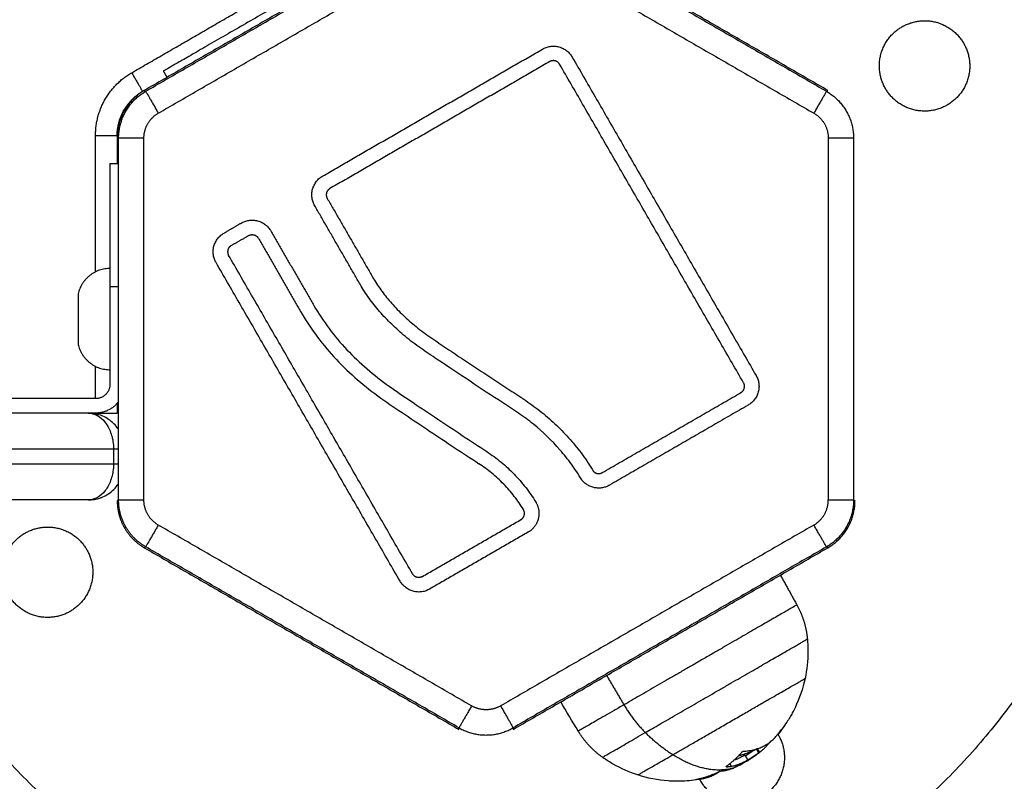
# Model space of a CAD drawing. Units: millimetres. Extents: x -2 to 245, y -2 to 2974.
# Drawn here: x 6 to 7, y 1 to 1 of the extents above; entities that cross this region are included whole.
import ezdxf

# ---------------------------------------------------------------- set-up
doc = ezdxf.new("R2010")
doc.units = ezdxf.units.MM
doc.header["$PDSIZE"] = -1
doc.layers.add('DIASTASEIS', color=253, linetype='Continuous', lineweight=5)
doc.layers.add('Make2D$Visible$Curves', color=7, linetype='Continuous')
doc.layers.add('Make2D$Visible$Tangents', color=8, linetype='Continuous')
doc.styles.get("Standard").update_dxf_attribs({"font": 'ARIALN.TTF'})
doc.dimstyles.get("Standard").update_dxf_attribs({"dimtxt": 0.18, "dimasz": 0.15, "dimexe": 0.1, "dimexo": 0, "dimgap": 0.09, "dimtad": 0, "dimzin": 0, "dimdsep": 46, "dimtxsty": 'Standard', "dimblk": 'OBLIQUE', "dimcen": 0.09, "dimadec": 0, "dimazin": 0, "dimtfac": 1, "dimtofl": 0, "dimtmove": 0, "dimatfit": 3, "dimldrblk": 'OBLIQUE', "dimfxl": 1, "dimtolj": 1, "dimtzin": 0, "dimarcsym": 0})

# ---------------------------------------------------------------- blocks, each defined once
blk = doc.blocks.new('_Oblique')
at = {"color": 0, "linetype": 'ByBlock', "lineweight": -2}
blk.add_line((-0.5, -0.5), (0.5, 0.5), dxfattribs=at)
blk = doc.blocks.new('*D96')
at = {"layer": 'Defpoints', "color": 0}
for p in [(3.17228, 2.92541), (9.32299, 1.80063), (3.17228, -0.41759)]:
    blk.add_point(p, dxfattribs=at)
at = {"layer": 'DIASTASEIS', "color": 0, "lineweight": -2}
for p, q in [((3.17228, 2.92541), (3.17228, -0.51759)), ((9.32299, 1.80063), (9.32299, -0.51759)), ((3.17228, -0.41759), (5.96492, -0.41759)), ((9.32299, -0.41759), (6.53034, -0.41759))]:
    blk.add_line(p, q, dxfattribs=at)
at = {"layer": 'DIASTASEIS', "color": 0, "linetype": 'ByBlock', "lineweight": -2, "xscale": 0.15, "yscale": 0.15, "zscale": 0.15, "rotation": 180}
blk.add_blockref('_Oblique', (3.17228, -0.41759), dxfattribs=at)
at = {"layer": 'DIASTASEIS', "color": 0, "linetype": 'ByBlock', "lineweight": -2, "xscale": 0.15, "yscale": 0.15, "zscale": 0.15}
blk.add_blockref('_Oblique', (9.32299, -0.41759), dxfattribs=at)
at = {"layer": 'DIASTASEIS', "color": 0, "insert": (6.24763, -0.41759), "char_height": 0.18, "attachment_point": 5}
blk.add_mtext('\\A1;6.15', dxfattribs=at)
blk = doc.blocks.new('S299_INF')
at = {"layer": 'Make2D$Visible$Curves'}
for points, weights, knots in [([(6.42519, 0.84713), (6.49088, 0.86335), (6.52471, 0.80475), (6.56971, 0.72681), (6.49177, 0.68181)], [0.910118430012, 0.762538236724, 1, 0.707106781187, 1], [26.755271, 26.755271, 26.755271, 141.371669, 141.371669, 282.743339, 282.743339, 282.743339]), ([(6.50427, 0.80016), (6.50968, 0.80329), (6.5128, 0.79788), (6.51593, 0.79246), (6.51052, 0.78934)], [1, 0.707106781187, 1, 0.707106781187, 1], [-19.634954, -19.634954, -19.634954, -9.817477, -9.817477, 0, 0, 0]), ([(6.51052, 0.78934), (6.5051, 0.78621), (6.50198, 0.79163), (6.49885, 0.79704), (6.50427, 0.80016)], [1, 0.707106781187, 1, 0.707106781187, 1], [-19.634954, -19.634954, -19.634954, -9.817477, -9.817477, 0, 0, 0]), ([(6.39037, 0.76325), (6.39037, 0.76325), (6.39037, 0.75975), (6.39037, 0.75625), (6.39037, 0.75625)], [1, 0.707106781187, 1, 0.707106781187, 1], [0, 0, 0, 5.497787, 5.497787, 10.995574, 10.995574, 10.995574]), ([(6.36031, 0.73475), (6.36335, 0.72423), (6.36883, 0.71475), (6.41383, 0.63681), (6.49177, 0.68181)], [0.919768448725, 0.952026588749, 1, 0.707106781187, 1], [-164.527143, -164.527143, -164.527143, -141.371669, -141.371669, 0, 0, 0]), ([(6.45364, 0.73446), (6.4543, 0.73338), (6.45399, 0.73215), (6.45368, 0.73092), (6.45258, 0.73029)], [1, 0.921186244217, 1, 0.921186244217, 1], [-4.796139, -4.796139, -4.796139, -2.398069, -2.398069, 0, 0, 0]), ([(6.45158, 0.73202), (6.45195, 0.73223), (6.45205, 0.73264), (6.45215, 0.73305), (6.45193, 0.73341)], [1, 0.921186246722, 1, 0.921186246722, 1], [-1.598713, -1.598713, -1.598713, -0.799356, -0.799356, 0, 0, 0]), ([(6.38927, 0.71934), (6.38386, 0.71621), (6.38073, 0.72163), (6.37761, 0.72704), (6.38302, 0.73016)], [1, 0.707106781187, 1, 0.707106781187, 1], [-19.634954, -19.634954, -19.634954, -9.817477, -9.817477, 0, 0, 0]), ([(6.38302, 0.73016), (6.38843, 0.73329), (6.39156, 0.72788), (6.39468, 0.72246), (6.38927, 0.71934)], [1, 0.707106781187, 1, 0.707106781187, 1], [-19.634954, -19.634954, -19.634954, -9.817477, -9.817477, 0, 0, 0]), ([(6.47258, 0.69951), (6.47831, 0.70282), (6.48459, 0.70645), (6.48535, 0.70688), (6.48604, 0.70728)], [1, 0.853550560193, 1, 0.979775314798, 0.9651366925], [0, 0, 0, 14.632504, 14.632504, 16.653254, 16.653254, 16.653254]), ([(6.48712, 0.70236), (6.48715, 0.70231), (6.48718, 0.70225), (6.49031, 0.69684), (6.48489, 0.69372)], [0.992217948226, 0.996055861836, 1, 0.707106781187, 1], [-9.94968, -9.94968, -9.94968, -9.817477, -9.817477, 0, 0, 0]), ([(6.48489, 0.69372), (6.47948, 0.69059), (6.47636, 0.696), (6.4763, 0.6961), (6.47625, 0.6962)], [1, 0.707106781187, 1, 0.992748378954, 0.985855837629], [-19.634954, -19.634954, -19.634954, -9.817477, -9.817477, -9.57441, -9.57441, -9.57441])]:
    blk.add_rational_spline(points, weights, degree=2, knots=knots, dxfattribs=at)
for points, degree in [([(6.44302, 0.81648), (6.42127, 0.80392), (6.39951, 0.79136)], 2), ([(6.49402, 0.79136), (6.47227, 0.80392), (6.45051, 0.81648)], 2), ([(6.39777, 0.79381), (6.40594, 0.79853), (6.41411, 0.80325)], 2), ([(6.42417, 0.77953), (6.43937, 0.7883), (6.45457, 0.79708)], 2), ([(6.45557, 0.79535), (6.44037, 0.78657), (6.42517, 0.77779)], 2), ([(6.45867, 0.79598), (6.47138, 0.77396), (6.4841, 0.75195)], 2), ([(6.40215, 0.79403), (6.4024, 0.7936), (6.40265, 0.79317)], 2), ([(6.48236, 0.75095), (6.46965, 0.77296), (6.45694, 0.79498)], 2), ([(6.39951, 0.79136), (6.39939, 0.79129), (6.39927, 0.79122)], 2), ([(6.49383, 0.79125), (6.49393, 0.7913), (6.49402, 0.79136)], 2), ([(6.39277, 0.76628), (6.39277, 0.77572), (6.39277, 0.78515)], 2), ([(6.39577, 0.78515), (6.39577, 0.78501), (6.39577, 0.78487)], 2), ([(6.39577, 0.78487), (6.39577, 0.78306), (6.39577, 0.78125)], 2), ([(6.39596, 0.78476), (6.39587, 0.78482), (6.39577, 0.78487)], 2), ([(6.39596, 0.73474), (6.39596, 0.75975), (6.39596, 0.78476)], 2), ([(6.49758, 0.78476), (6.49758, 0.75975), (6.49758, 0.73474)], 2), ([(6.39477, 0.78125), (6.39537, 0.78125), (6.39596, 0.78125)], 2), ([(6.42481, 0.77643), (6.42795, 0.77099), (6.43108, 0.76556)], 2), ([(6.42935, 0.76456), (6.42621, 0.76999), (6.42308, 0.77543)], 2), ([(6.41054, 0.77165), (6.41173, 0.77234), (6.41292, 0.77303)], 2), ([(6.41701, 0.77193), (6.41998, 0.76678), (6.42295, 0.76164)], 2), ([(6.41154, 0.76992), (6.41273, 0.77061), (6.41392, 0.77129)], 2), ([(6.41528, 0.77093), (6.41825, 0.76579), (6.42122, 0.76064)], 2), ([(6.4366, 0.72452), (6.42389, 0.74654), (6.41117, 0.76856)], 2), ([(6.43487, 0.72352), (6.42215, 0.74554), (6.40944, 0.76756)], 2), ([(6.43108, 0.76556), (6.43143, 0.76496), (6.43217, 0.7638), (6.43351, 0.76211), (6.43506, 0.76047), (6.43683, 0.75889), (6.4388, 0.75738), (6.44106, 0.75588), (6.44336, 0.75435), (6.4456, 0.75286), (6.44783, 0.75137), (6.45002, 0.74994), (6.45227, 0.74851), (6.4545, 0.74688), (6.45656, 0.74508), (6.45843, 0.74312), (6.46013, 0.741), (6.46115, 0.73948), (6.46162, 0.73869)], 3), ([(6.39477, 0.76425), (6.39537, 0.76425), (6.39596, 0.76425)], 2), ([(6.39477, 0.76425), (6.39477, 0.7575), (6.39477, 0.75075)], 2), ([(6.39277, 0.74875), (6.39277, 0.75098), (6.39277, 0.75322)], 2), ([(6.39277, 0.74875), (6.38145, 0.74875), (6.37013, 0.74875)], 2), ([(6.46284, 0.73852), (6.47242, 0.74405), (6.482, 0.74958)], 2), ([(6.39577, 0.74811), (6.39577, 0.74743), (6.39577, 0.74675)], 2), ([(6.483, 0.74785), (6.47342, 0.74232), (6.46384, 0.73679)], 2), ([(6.39277, 0.74675), (6.39227, 0.74675), (6.39177, 0.74675)], 2), ([(6.3946, 0.74467), (6.39473, 0.74442), (6.39484, 0.74415), (6.39494, 0.74386)], 3), ([(6.39596, 0.74447), (6.39592, 0.74454), (6.39587, 0.74461), (6.39583, 0.74467)], 3), ([(6.39526, 0.74175), (6.39526, 0.74075), (6.39526, 0.73975)], 2), ([(6.44687, 0.74143), (6.44755, 0.74098), (6.44886, 0.74002), (6.45067, 0.73835), (6.45228, 0.73649), (6.45321, 0.73515), (6.45364, 0.73446)], 3), ([(6.45193, 0.73341), (6.45154, 0.73404), (6.4507, 0.73527), (6.44923, 0.73696), (6.44759, 0.73847), (6.44639, 0.73935), (6.44577, 0.73976)], 3), ([(6.39494, 0.73765), (6.39484, 0.73735), (6.39473, 0.73708), (6.3946, 0.73683)], 3), ([(6.39583, 0.73683), (6.39587, 0.7369), (6.39592, 0.73696), (6.39596, 0.73703)], 3), ([(6.39177, 0.73475), (6.39233, 0.73475), (6.39289, 0.73485), (6.39344, 0.73504)], 3), ([(6.39287, 0.73501), (6.39251, 0.73484), (6.39214, 0.73475), (6.39177, 0.73475)], 3), ([(6.39596, 0.73474), (6.39587, 0.73469), (6.39577, 0.73463)], 2), ([(6.49758, 0.73474), (6.49767, 0.73469), (6.49777, 0.73463)], 2), ([(6.43796, 0.72416), (6.44477, 0.72809), (6.45158, 0.73202)], 2), ([(6.45258, 0.73029), (6.44577, 0.72636), (6.43896, 0.72242)], 2), ([(6.39951, 0.72814), (6.42127, 0.71558), (6.44302, 0.70302)], 2), ([(6.45051, 0.70302), (6.47227, 0.71558), (6.49402, 0.72814)], 2), ([(6.48745, 0.72435), (6.4886, 0.72229), (6.48974, 0.72023)], 2), ([(6.45951, 0.70278), (6.4587, 0.70412), (6.45789, 0.70547), (6.45709, 0.70682)], 3), ([(6.44302, 0.70302), (6.44302, 0.70313), (6.44302, 0.70325)], 2), ([(6.45051, 0.70325), (6.45051, 0.70313), (6.45051, 0.70302)], 2), ([(6.48215, 0.6999), (6.48215, 0.6999), (6.48215, 0.6999), (6.48215, 0.6999)], 3), ([(6.48495, 0.70016), (6.48467, 0.69992), (6.48438, 0.69968), (6.48408, 0.69946)], 3), ([(6.48445, 0.69975), (6.48433, 0.69965), (6.48421, 0.69955), (6.48409, 0.69947)], 3), ([(6.48414, 0.7003), (6.48429, 0.70003), (6.48445, 0.69975)], 2), ([(6.48428, 0.70034), (6.48442, 0.7001), (6.48457, 0.69985)], 2), ([(6.48255, 0.69946), (6.48274, 0.69914), (6.48293, 0.69881)], 2), ([(6.48046, 0.69827), (6.48056, 0.6981), (6.48066, 0.69792)], 2), ([(6.47578, 0.69609), (6.47578, 0.6961), (6.47578, 0.6961), (6.47578, 0.6961)], 3)]:
    blk.add_open_spline(points, degree=degree, dxfattribs=at)
for points, weights, degree in [([(6.41687, 0.80253), (6.40215, 0.79403), (6.40215, 0.79403)], [1, 0.707106781187, 1], 2), ([(6.45457, 0.79708), (6.45717, 0.79858), (6.45867, 0.79598)], [1, 0.707106781187, 1], 2), ([(6.45694, 0.79498), (6.45644, 0.79585), (6.45557, 0.79535)], [1, 0.707106781187, 1], 2), ([(6.39277, 0.78515), (6.39277, 0.79093), (6.39777, 0.79381)], [1, 0.866025403784, 1], 2), ([(6.39777, 0.79381), (6.39927, 0.79122), (6.39927, 0.79122)], [1, 0.707106781187, 1], 2), ([(6.39951, 0.79136), (6.39714, 0.78999), (6.39577, 0.78761), (6.39577, 0.78487)], [1, 0.910947107822, 0.910947107822, 1], 3), ([(6.39577, 0.78515), (6.39577, 0.7892), (6.39927, 0.79122)], [1, 0.866025403784, 1], 2), ([(6.49383, 0.79125), (6.4962, 0.78987), (6.49757, 0.7875), (6.49758, 0.78476)], [1, 0.910947107822, 0.910947107822, 1], 3), ([(6.39277, 0.78515), (6.39577, 0.78515), (6.39577, 0.78515)], [1, 0.707106781187, 1], 2), ([(6.39477, 0.78125), (6.39477, 0.78125), (6.39477, 0.76425)], [1, 0.707106781187, 1], 2), ([(6.42308, 0.77543), (6.42158, 0.77803), (6.42417, 0.77953)], [1, 0.707106781187, 1], 2), ([(6.42517, 0.77779), (6.42431, 0.77729), (6.42481, 0.77643)], [1, 0.707106781187, 1], 2), ([(6.41292, 0.77303), (6.41551, 0.77453), (6.41701, 0.77193)], [1, 0.707106781186, 1], 2), ([(6.40944, 0.76756), (6.40794, 0.77015), (6.41054, 0.77165)], [1, 0.707106781187, 1], 2), ([(6.41392, 0.77129), (6.41478, 0.77179), (6.41528, 0.77093)], [1, 0.707106781186, 1], 2), ([(6.41154, 0.76992), (6.41067, 0.76942), (6.41117, 0.76856)], [1, 0.707106781187, 1], 2), ([(6.39477, 0.76675), (6.39118, 0.76675), (6.39037, 0.76325)], [1, 0.782601054176, 1], 2), ([(6.39037, 0.75625), (6.39118, 0.75275), (6.39477, 0.75275)], [1, 0.782601054176, 1], 2), ([(6.4841, 0.75195), (6.4856, 0.74935), (6.483, 0.74785)], [1, 0.707106781187, 1], 2), ([(6.39477, 0.75075), (6.39477, 0.74875), (6.39277, 0.74875)], [1, 0.707106781187, 1], 2), ([(6.482, 0.74958), (6.48286, 0.75008), (6.48236, 0.75095)], [1, 0.707106781187, 1], 2), ([(6.39596, 0.74834), (6.39476, 0.74675), (6.39277, 0.74675)], [0.857689444893, 0.828942191344, 1], 2), ([(6.39177, 0.74675), (6.34415, 0.74675), (6.298, 0.74675)], [1, 0.993031433, 1], 2), ([(6.39277, 0.74675), (6.39577, 0.74675), (6.39577, 0.74675)], [1, 0.707106781187, 1], 2), ([(6.39277, 0.74665), (6.39277, 0.7467), (6.39277, 0.74675)], [0.989802447343, 0.994809230812, 1], 2), ([(6.39526, 0.74175), (6.34525, 0.74175), (6.29677, 0.74175)], [1, 0.992506009389, 1], 2), ([(6.39596, 0.74175), (6.39563, 0.74175), (6.39526, 0.74175)], [0.963727745303, 0.953093119665, 1], 2), ([(6.29677, 0.73975), (6.34525, 0.73975), (6.39526, 0.73975)], [1, 0.992506009389, 1], 2), ([(6.39526, 0.73975), (6.39563, 0.73975), (6.39596, 0.73975)], [1, 0.953093224371, 0.963727697826], 2), ([(6.46162, 0.73869), (6.46216, 0.73813), (6.46284, 0.73852)], [1, 0.786957073345, 1], 2), ([(6.46384, 0.73679), (6.4616, 0.73549), (6.45999, 0.73752)], [1, 0.757245362025, 1], 2), ([(6.39177, 0.73475), (6.34415, 0.73475), (6.298, 0.73475)], [1, 0.993031433, 1], 2), ([(6.39577, 0.73463), (6.39577, 0.73331), (6.39611, 0.73203), (6.39677, 0.73089)], [1, 0.977352080772, 0.977352080772, 1], 3), ([(6.49402, 0.72814), (6.4964, 0.72952), (6.49777, 0.73189), (6.49777, 0.73463)], [1, 0.910947107822, 0.910947107822, 1], 3), ([(6.39677, 0.73089), (6.39743, 0.72974), (6.39837, 0.72881), (6.39951, 0.72814)], [1, 0.977352080772, 0.977352080772, 1], 3), ([(6.43796, 0.72416), (6.4371, 0.72366), (6.4366, 0.72452)], [1, 0.707106781187, 1], 2), ([(6.43896, 0.72242), (6.43637, 0.72092), (6.43487, 0.72352)], [1, 0.707106781187, 1], 2), ([(6.48974, 0.72023), (6.49055, 0.71877), (6.49104, 0.71718), (6.49119, 0.71552)], [0.551541649465, 0.543721115658, 0.543721115658, 0.551541649465], 3), ([(6.48604, 0.70728), (6.49087, 0.71007), (6.49087, 0.71007)], [0.9651366925, 0.873775245396, 1], 2), ([(6.44302, 0.70325), (6.4454, 0.70188), (6.44814, 0.70188), (6.45051, 0.70325)], [1, 0.910947107822, 0.910947107822, 1], 3), ([(6.46286, 0.69917), (6.4615, 0.70013), (6.46037, 0.70135), (6.45951, 0.70278)], [0.551541649465, 0.543721115657, 0.543721115657, 0.551541649465], 3), ([(6.48695, 0.70216), (6.48729, 0.70255), (6.48757, 0.70301)], [1, 0.998784553099, 1], 2), ([(6.48235, 0.70001), (6.48518, 0.70009), (6.48695, 0.70216)], [1, 0.967931644824, 1], 2), ([(6.48495, 0.70016), (6.48549, 0.70061), (6.48593, 0.7012)], [1, 0.996872877134, 0.998215574677], 2), ([(6.48215, 0.6999), (6.48119, 0.69877), (6.48, 0.69793)], [1, 0.994530646669, 1], 2), ([(6.4836, 0.70003), (6.48266, 0.6996), (6.48165, 0.69935)], [0.996121356447, 0.993855565077, 0.996994259698], 2), ([(6.48427, 0.70036), (6.48394, 0.70019), (6.4836, 0.70003)], [0.99849171517, 0.996947389798, 0.996121360555], 2), ([(6.48445, 0.69975), (6.48451, 0.69981), (6.48457, 0.69986)], [1, 0.999644782717, 0.999347064261], 2), ([(6.48457, 0.69985), (6.48477, 0.7), (6.48495, 0.70016)], [1, 0.999718535579, 1], 2), ([(6.46774, 0.69672), (6.46774, 0.69672), (6.47258, 0.69951)], [1, 0.88941678929, 1], 2), ([(6.47578, 0.6961), (6.47748, 0.69643), (6.47899, 0.69721)], [1, 0.993116532197, 1], 2), ([(6.47914, 0.69726), (6.47808, 0.69645), (6.47674, 0.69619)], [0.98443919271, 0.983426212698, 1], 2), ([(6.47999, 0.69786), (6.48033, 0.69787), (6.48066, 0.69792)], [1, 0.999543502273, 1], 2), ([(6.47674, 0.69619), (6.47626, 0.69609), (6.47575, 0.69607)], [1, 0.998856255873, 1], 2)]:
    blk.add_rational_spline(points, weights, degree=degree, dxfattribs=at)
for points, knots in [([(6.45999, 0.73752), (6.45955, 0.73826), (6.4586, 0.7397), (6.45648, 0.74237), (6.45404, 0.74473), (6.45125, 0.74678), (6.44829, 0.74867), (6.44457, 0.75114), (6.4408, 0.75366), (6.43769, 0.75571), (6.43558, 0.75732), (6.43369, 0.75902), (6.43201, 0.76078), (6.43055, 0.76263), (6.42973, 0.7639), (6.42935, 0.76456)], [-41.343673, -41.343673, -41.343673, -41.343673, -38.759693, -36.175713, -31.007754, -28.423775, -25.839795, -20.671836, -15.503877, -12.919898, -10.335918, -7.751939, -5.167959, -2.58398, 0, 0, 0, 0]), ([(6.42295, 0.76164), (6.42359, 0.76053), (6.42501, 0.75839), (6.42748, 0.75547), (6.43026, 0.75283), (6.43281, 0.75083), (6.43498, 0.74935), (6.43726, 0.74782), (6.4412, 0.74518), (6.4446, 0.74292), (6.44687, 0.74143)], [-31.664535, -31.664535, -31.664535, -31.664535, -27.706468, -23.748401, -19.790334, -15.832267, -13.853234, -11.874201, -7.916134, 0, 0, 0, 0]), ([(6.42122, 0.76064), (6.4219, 0.75946), (6.42341, 0.75718), (6.42603, 0.75409), (6.42895, 0.75131), (6.43217, 0.74879), (6.43558, 0.74655), (6.44009, 0.74351), (6.4435, 0.74125), (6.44577, 0.73976)], [0, 0, 0, 0, 4.074876, 8.149751, 12.224627, 16.299502, 20.374378, 24.449253, 32.599005, 32.599005, 32.599005, 32.599005]), ([(6.39177, 0.74675), (6.39187, 0.74675), (6.39198, 0.74674), (6.39219, 0.74672), (6.39229, 0.7467), (6.3926, 0.74662), (6.3928, 0.74654), (6.39301, 0.74642), (6.39303, 0.74642), (6.39304, 0.74641)], [-9.617781, -9.617781, -9.617781, -9.617781, -8.980178, -8.980178, -8.342575, -8.342575, -7.067369, -7.067369, -6.989009, -6.989009, -6.989009, -6.989009]), ([(6.39344, 0.74647), (6.39318, 0.74655), (6.39292, 0.74662), (6.39252, 0.7467), (6.39237, 0.74672), (6.39207, 0.74674), (6.39192, 0.74675), (6.39177, 0.74675)], [7.215837, 7.215837, 7.215837, 7.215837, 8.342702, 8.342702, 8.980241, 8.980241, 9.617781, 9.617781, 9.617781, 9.617781]), ([(6.39304, 0.74641), (6.39342, 0.74619), (6.39378, 0.74588), (6.39428, 0.74524), (6.39443, 0.745), (6.39458, 0.74471), (6.39459, 0.74469), (6.3946, 0.74467)], [2.26217, 2.26217, 2.26217, 2.26217, 4.389475, 4.389475, 5.486844, 5.486844, 5.5686, 5.5686, 5.5686, 5.5686]), ([(6.39359, 0.74641), (6.39357, 0.74642), (6.39355, 0.74642), (6.3935, 0.74644), (6.39347, 0.74645), (6.39344, 0.74647)], [6.9893354, 6.9893354, 6.9893354, 6.9893354, 7.0676222, 7.0676222, 7.215837, 7.215837, 7.215837, 7.215837]), ([(6.39583, 0.74467), (6.39581, 0.74469), (6.3958, 0.74471), (6.39558, 0.745), (6.39536, 0.74524), (6.39465, 0.74588), (6.39414, 0.74619), (6.39359, 0.74641)], [3.209652, 3.209652, 3.209652, 3.209652, 3.291091, 3.291091, 4.388121, 4.388121, 6.514826, 6.514826, 6.514826, 6.514826]), ([(6.39494, 0.74386), (6.39494, 0.74385), (6.39494, 0.74385), (6.39498, 0.74372), (6.39502, 0.7436), (6.39505, 0.74347)], [-2.2434016, -2.2434016, -2.2434016, -2.2434016, -2.2300083, -2.2300083, -1.7901806, -1.7901806, -1.7901806, -1.7901806]), ([(6.39505, 0.74347), (6.39506, 0.74343), (6.39507, 0.74339), (6.3951, 0.74325), (6.39512, 0.74315), (6.39514, 0.74305)], [7.0087602, 7.0087602, 7.0087602, 7.0087602, 7.1328973, 7.1328973, 7.4596159, 7.4596159, 7.4596159, 7.4596159]), ([(6.39514, 0.74305), (6.39516, 0.74298), (6.39517, 0.74291), (6.39524, 0.74248), (6.39526, 0.74212), (6.39526, 0.74175)], [-1.329228, -1.329228, -1.329228, -1.329228, -1.105598, -1.105598, 0, 0, 0, 0]), ([(6.39526, 0.73975), (6.39526, 0.73938), (6.39524, 0.73902), (6.39517, 0.7386), (6.39516, 0.73853), (6.39514, 0.73846)], [0, 0, 0, 0, 1.105584, 1.105584, 1.329243, 1.329243, 1.329243, 1.329243]), ([(6.39505, 0.73803), (6.39502, 0.73791), (6.39498, 0.73778), (6.39494, 0.73765), (6.39494, 0.73765), (6.39494, 0.73765)], [1.7901809, 1.7901809, 1.7901809, 1.7901809, 2.2299791, 2.2299791, 2.2433689, 2.2433689, 2.2433689, 2.2433689]), ([(6.39514, 0.73846), (6.39512, 0.73835), (6.3951, 0.73825), (6.39507, 0.73811), (6.39506, 0.73807), (6.39505, 0.73803)], [1.3204053, 1.3204053, 1.3204053, 1.3204053, 1.6473498, 1.6473498, 1.7716075, 1.7716075, 1.7716075, 1.7716075]), ([(6.3946, 0.73683), (6.39459, 0.73681), (6.39458, 0.73679), (6.39443, 0.7365), (6.39428, 0.73626), (6.39378, 0.73562), (6.39342, 0.73531), (6.39304, 0.73509)], [3.212881, 3.212881, 3.212881, 3.212881, 3.2947, 3.2947, 4.392933, 4.392933, 6.52188, 6.52188, 6.52188, 6.52188]), ([(6.39359, 0.73509), (6.39414, 0.73531), (6.39465, 0.73562), (6.39536, 0.73626), (6.39558, 0.7365), (6.3958, 0.73679), (6.39581, 0.73681), (6.39583, 0.73683)], [2.263231, 2.263231, 2.263231, 2.263231, 4.391579, 4.391579, 5.489474, 5.489474, 5.570975, 5.570975, 5.570975, 5.570975]), ([(6.39304, 0.73509), (6.39303, 0.73509), (6.39301, 0.73508), (6.39296, 0.73505), (6.39292, 0.73503), (6.39287, 0.73501)], [6.9888754, 6.9888754, 6.9888754, 6.9888754, 7.0664163, 7.0664163, 7.330689, 7.330689, 7.330689, 7.330689]), ([(6.39344, 0.73504), (6.39347, 0.73505), (6.3935, 0.73506), (6.39355, 0.73508), (6.39357, 0.73509), (6.39359, 0.73509)], [-7.2158434, -7.2158434, -7.2158434, -7.2158434, -7.06753, -7.06753, -6.9892019, -6.9892019, -6.9892019, -6.9892019]), ([(6.49119, 0.71552), (6.49124, 0.71501), (6.49126, 0.7145), (6.49127, 0.71398), (6.49127, 0.71392), (6.49127, 0.71385), (6.49127, 0.71379), (6.49126, 0.71253), (6.49113, 0.71129), (6.49087, 0.71007)], [7.757007, 7.757007, 7.757007, 7.757007, 9.299276, 9.299276, 9.299276, 9.49467, 9.49467, 9.49467, 13.268928, 13.268928, 13.268928, 13.268928]), ([(6.49087, 0.71007), (6.49057, 0.70867), (6.4901, 0.70732), (6.48948, 0.70602), (6.48936, 0.70578), (6.48923, 0.70553), (6.48899, 0.70509), (6.48888, 0.70488), (6.48863, 0.70446), (6.48849, 0.70424), (6.48835, 0.70403), (6.48792, 0.70337), (6.48746, 0.70275), (6.48695, 0.70216)], [13.268928, 13.268928, 13.268928, 13.268928, 17.596631, 17.596631, 17.596631, 18.417315, 18.417315, 19.120549, 19.120549, 19.890613, 19.890613, 19.890613, 22.234637, 22.234637, 22.234637, 22.234637]), ([(6.48215, 0.6999), (6.48217, 0.69993), (6.48221, 0.69996), (6.48228, 0.7), (6.48232, 0.70001), (6.48235, 0.70001)], [0, 0, 0, 0, 0.1313745, 0.1313745, 0.2627491, 0.2627491, 0.2627491, 0.2627491]), ([(6.48261, 0.69937), (6.48264, 0.69939), (6.48267, 0.6994), (6.48279, 0.69948), (6.48288, 0.69954), (6.48301, 0.69962), (6.48307, 0.69967), (6.48314, 0.69971), (6.48318, 0.69974), (6.4832, 0.69975), (6.48344, 0.69991), (6.48365, 0.70006), (6.48384, 0.70021)], [-2.211892, -2.211892, -2.211892, -2.211892, -2.097273, -2.097273, -1.747728, -1.747728, -1.572955, -1.485569, -1.485569, -1.398182, -1.398182, -0.425336, -0.425336, -0.425336, -0.425336]), ([(6.48293, 0.69881), (6.48325, 0.699), (6.48355, 0.69918), (6.48385, 0.69937), (6.48385, 0.69937), (6.48387, 0.69938), (6.48389, 0.6994), (6.48395, 0.69943), (6.484, 0.69947), (6.48409, 0.69953), (6.48415, 0.69957), (6.48434, 0.69969), (6.48445, 0.69977), (6.48457, 0.69985)], [-2.45445, -2.45445, -2.45445, -2.45445, -1.227225, -1.227225, -1.188874, -1.188874, -1.150524, -1.073822, -0.920419, -0.920419, -0.613613, -0.613613, 0, 0, 0, 0]), ([(6.46774, 0.69672), (6.46656, 0.6971), (6.46541, 0.69761), (6.46432, 0.69823), (6.46427, 0.69826), (6.46421, 0.6983), (6.46416, 0.69833), (6.46371, 0.69859), (6.46328, 0.69887), (6.46286, 0.69917)], [43.464089, 43.464089, 43.464089, 43.464089, 47.238347, 47.238347, 47.238347, 47.433741, 47.433741, 47.433741, 48.97601, 48.97601, 48.97601, 48.97601]), ([(6.48066, 0.69792), (6.48083, 0.69795), (6.481, 0.69798), (6.48117, 0.69803), (6.48118, 0.69803), (6.48119, 0.69804), (6.48121, 0.69804), (6.48125, 0.69805), (6.48128, 0.69807), (6.48135, 0.69809), (6.4814, 0.6981), (6.48154, 0.69815), (6.48163, 0.69818), (6.48173, 0.69822), (6.48174, 0.69823), (6.48177, 0.69824), (6.4818, 0.69825), (6.48184, 0.69827), (6.48192, 0.6983), (6.48197, 0.69832), (6.48211, 0.69839), (6.48221, 0.69843), (6.48233, 0.69849), (6.48236, 0.69851), (6.48241, 0.69853), (6.48244, 0.69854), (6.48251, 0.69858), (6.48256, 0.69861), (6.48272, 0.69869), (6.48282, 0.69875), (6.48293, 0.69881)], [-3.079286, -3.079286, -3.079286, -3.079286, -2.309464, -2.309464, -2.285407, -2.285407, -2.26135, -2.213237, -2.117009, -2.117009, -1.924553, -1.924553, -1.539643, -1.539643, -1.491529, -1.491529, -1.443415, -1.347187, -1.347187, -1.154732, -1.154732, -0.769821, -0.769821, -0.673594, -0.673594, -0.577366, -0.577366, -0.384911, -0.384911, 0, 0, 0, 0]), ([(6.48255, 0.69946), (6.48234, 0.69934), (6.48214, 0.69923), (6.48183, 0.69908), (6.48173, 0.69903), (6.48158, 0.69897), (6.48154, 0.69895), (6.48144, 0.69891), (6.48139, 0.69889), (6.48124, 0.69883), (6.48114, 0.69879), (6.48104, 0.69876)], [0, 0, 0, 0, 0.770148, 0.770148, 1.155223, 1.155223, 1.34776, 1.34776, 1.540297, 1.540297, 1.957397, 1.957397, 1.957397, 1.957397]), ([(6.48251, 0.69843), (6.48245, 0.6984), (6.48239, 0.69836), (6.4823, 0.69832), (6.48227, 0.6983), (6.48222, 0.69827), (6.4822, 0.69826), (6.48217, 0.69825), (6.48216, 0.69824), (6.48215, 0.69824), (6.48208, 0.6982), (6.48203, 0.69817), (6.48194, 0.69813), (6.48189, 0.6981), (6.48184, 0.69808), (6.48181, 0.69806), (6.4818, 0.69806), (6.48179, 0.69805), (6.48178, 0.69805), (6.48168, 0.698), (6.48158, 0.69795), (6.4814, 0.69787), (6.48134, 0.69784), (6.48124, 0.6978), (6.48119, 0.69778), (6.48114, 0.69776), (6.48111, 0.69775), (6.48109, 0.69774), (6.48109, 0.69774), (6.48108, 0.69774), (6.48108, 0.69773)], [-1.806525, -1.806525, -1.806525, -1.806525, -1.58071, -1.58071, -1.467802, -1.467802, -1.411348, -1.383121, -1.383121, -1.354894, -1.354894, -1.129078, -1.129078, -1.01617, -0.959717, -0.93149, -0.917376, -0.917376, -0.903263, -0.903263, -0.451631, -0.451631, -0.225816, -0.225816, -0.112908, -0.056454, -0.028227, -0.014113, -0.014113, 0, 0, 0, 0]), ([(6.48408, 0.69946), (6.48407, 0.69945), (6.48406, 0.69945), (6.48405, 0.69944), (6.48405, 0.69944), (6.48404, 0.69943), (6.48402, 0.69942), (6.48399, 0.69939), (6.48396, 0.69937), (6.4839, 0.69933), (6.48386, 0.6993), (6.48374, 0.69921), (6.48367, 0.69916), (6.48359, 0.69911), (6.48358, 0.69911), (6.48357, 0.6991), (6.48356, 0.69909), (6.48352, 0.69906), (6.48348, 0.69904), (6.48342, 0.69899), (6.48337, 0.69897), (6.48329, 0.69891), (6.48324, 0.69888), (6.48318, 0.69884), (6.48316, 0.69883), (6.48312, 0.6988), (6.48309, 0.69879), (6.48302, 0.69874), (6.48298, 0.69872), (6.48289, 0.69866), (6.48284, 0.69863), (6.4827, 0.69855), (6.4826, 0.69849), (6.48251, 0.69843)], [-2.137728, -2.137728, -2.137728, -2.137728, -2.093561, -2.093561, -2.071753, -2.071753, -2.049945, -2.006329, -1.919097, -1.919097, -1.744634, -1.744634, -1.395707, -1.395707, -1.373899, -1.373899, -1.352091, -1.308476, -1.221244, -1.221244, -1.04678, -1.04678, -0.872317, -0.872317, -0.785085, -0.785085, -0.697854, -0.697854, -0.52339, -0.52339, -0.348927, -0.348927, 0, 0, 0, 0]), ([(6.47899, 0.69721), (6.47902, 0.69722), (6.47906, 0.69724), (6.47914, 0.69726), (6.47918, 0.69727), (6.4792, 0.69727)], [0, 0, 0, 0, 0.1311031, 0.1311031, 0.2622062, 0.2622062, 0.2622062, 0.2622062]), ([(6.4792, 0.69727), (6.4793, 0.69728), (6.47938, 0.69728), (6.47947, 0.6973), (6.4795, 0.6973), (6.47954, 0.6973), (6.47954, 0.6973), (6.47955, 0.69731), (6.47955, 0.69731), (6.47956, 0.69731), (6.47959, 0.69731), (6.47969, 0.69733), (6.47978, 0.69734), (6.47987, 0.69736), (6.47989, 0.69737), (6.47992, 0.69737), (6.47993, 0.69737), (6.47995, 0.69738), (6.48001, 0.69739), (6.48006, 0.6974), (6.48028, 0.69746), (6.48044, 0.69751), (6.48063, 0.69757), (6.48066, 0.69758), (6.48071, 0.6976), (6.48072, 0.6976), (6.48073, 0.69761), (6.48075, 0.69761), (6.48078, 0.69762), (6.4808, 0.69763), (6.48091, 0.69767), (6.481, 0.6977), (6.48108, 0.69773)], [0, 0, 0, 0, 0.34183, 0.34183, 0.512745, 0.512745, 0.555474, 0.555474, 0.576838, 0.576838, 0.598202, 0.68366, 1.02549, 1.02549, 1.110947, 1.110947, 1.153676, 1.153676, 1.196405, 1.367319, 1.367319, 2.050979, 2.050979, 2.221894, 2.221894, 2.264623, 2.264623, 2.307352, 2.307352, 2.392809, 2.392809, 2.734639, 2.734639, 2.734639, 2.734639]), ([(6.47999, 0.69786), (6.47997, 0.69786), (6.47995, 0.69786), (6.47995, 0.69789), (6.47997, 0.69791), (6.48, 0.69793)], [0, 0, 0, 0, 0.1315186, 0.1315186, 0.2630373, 0.2630373, 0.2630373, 0.2630373]), ([(6.47674, 0.69619), (6.47591, 0.69603), (6.47508, 0.69592), (6.47424, 0.69588), (6.47398, 0.69586), (6.47372, 0.69586), (6.47323, 0.69585), (6.473, 0.69585), (6.47249, 0.69587), (6.47222, 0.69588), (6.47194, 0.6959), (6.47051, 0.69601), (6.4691, 0.69628), (6.46774, 0.69672)], [34.313091, 34.313091, 34.313091, 34.313091, 36.842403, 36.842403, 36.842403, 37.612468, 37.612468, 38.315702, 38.315702, 39.136385, 39.136385, 39.136385, 43.464089, 43.464089, 43.464089, 43.464089]), ([(6.47575, 0.69607), (6.47572, 0.69607), (6.47571, 0.69607), (6.47572, 0.69608), (6.47574, 0.69609), (6.47578, 0.69609)], [0, 0, 0, 0, 0.1296636, 0.1296636, 0.2593272, 0.2593272, 0.2593272, 0.2593272])]:
    blk.add_open_spline(points, degree=3, knots=knots, dxfattribs=at)
at = {"layer": 'Make2D$Visible$Tangents'}
for points in [[(6.39971, 0.79125), (6.42137, 0.80375), (6.44302, 0.81626)], [(6.45051, 0.81626), (6.47217, 0.80375), (6.49383, 0.79125)], [(6.40145, 0.78822), (6.42311, 0.80072), (6.44477, 0.81323)], [(6.44877, 0.81323), (6.47042, 0.80072), (6.49208, 0.78822)], [(6.39951, 0.79136), (6.39961, 0.7913), (6.39971, 0.79125)], [(6.39946, 0.73474), (6.39946, 0.75975), (6.39946, 0.78476)], [(6.49408, 0.78476), (6.49408, 0.75975), (6.49408, 0.73474)], [(6.44477, 0.70627), (6.42311, 0.71878), (6.40145, 0.73128)], [(6.49208, 0.73128), (6.47042, 0.71878), (6.44877, 0.70627)], [(6.39677, 0.73089), (6.39687, 0.73094), (6.39697, 0.731)], [(6.39971, 0.72826), (6.39961, 0.7282), (6.39951, 0.72814)], [(6.44302, 0.70325), (6.42137, 0.71575), (6.39971, 0.72826)], [(6.49383, 0.72826), (6.47217, 0.71575), (6.45051, 0.70325)], [(6.49402, 0.72814), (6.49393, 0.7282), (6.49383, 0.72826)], [(6.46343, 0.71048), (6.46463, 0.70845), (6.46583, 0.70642)]]:
    blk.add_open_spline(points, degree=2, dxfattribs=at)
for points, weights, degree in [([(6.39596, 0.78476), (6.39596, 0.7875), (6.39733, 0.78987), (6.39971, 0.79125)], [1, 0.910947107822, 0.910947107822, 1], 3), ([(6.39971, 0.79125), (6.39979, 0.7911), (6.40145, 0.78822)], [1, 0.725374371012, 1], 2), ([(6.49383, 0.79125), (6.49374, 0.7911), (6.49208, 0.78822)], [1, 0.725374371012, 1], 2), ([(6.39946, 0.78476), (6.39946, 0.78622), (6.40019, 0.78749), (6.40145, 0.78822)], [1, 0.910947107822, 0.910947107822, 1], 3), ([(6.49208, 0.78822), (6.49335, 0.78749), (6.49408, 0.78622), (6.49408, 0.78476)], [1, 0.910947107822, 0.910947107822, 1], 3), ([(6.39946, 0.78476), (6.39614, 0.78476), (6.39596, 0.78476)], [1, 0.725374371012, 1], 2), ([(6.49758, 0.78476), (6.4974, 0.78476), (6.49408, 0.78476)], [1, 0.725374371012, 1], 2), ([(6.39697, 0.731), (6.39631, 0.73214), (6.39596, 0.73342), (6.39596, 0.73474)], [1, 0.977352080772, 0.977352080772, 1], 3), ([(6.39596, 0.73474), (6.39614, 0.73474), (6.39946, 0.73474)], [1, 0.725374371012, 1], 2), ([(6.40145, 0.73128), (6.40019, 0.73201), (6.39946, 0.73328), (6.39946, 0.73474)], [1, 0.910947107822, 0.910947107822, 1], 3), ([(6.49208, 0.73128), (6.49335, 0.73201), (6.49408, 0.73328), (6.49408, 0.73474)], [1, 0.910947107822, 0.910947107822, 1], 3), ([(6.49758, 0.73474), (6.49757, 0.732), (6.4962, 0.72963), (6.49383, 0.72826)], [1, 0.910947107822, 0.910947107822, 1], 3), ([(6.49408, 0.73474), (6.4974, 0.73474), (6.49758, 0.73474)], [1, 0.725374371012, 1], 2), ([(6.40145, 0.73128), (6.39979, 0.72841), (6.39971, 0.72826)], [1, 0.725374371012, 1], 2), ([(6.49383, 0.72826), (6.49374, 0.72841), (6.49208, 0.73128)], [1, 0.725374371012, 1], 2), ([(6.39971, 0.72826), (6.39856, 0.72892), (6.39763, 0.72985), (6.39697, 0.731)], [1, 0.977352080772, 0.977352080772, 1], 3), ([(6.44477, 0.70627), (6.44311, 0.7034), (6.44302, 0.70325)], [1, 0.725374371012, 1], 2), ([(6.44877, 0.70627), (6.4475, 0.70554), (6.44604, 0.70554), (6.44477, 0.70627)], [1, 0.910947107822, 0.910947107822, 1], 3), ([(6.44877, 0.70627), (6.45043, 0.7034), (6.45051, 0.70325)], [1, 0.725374371012, 1], 2), ([(6.46583, 0.70642), (6.45951, 0.70278), (6.45951, 0.70278)], [1, 0.88941678929, 1], 2), ([(6.46583, 0.70642), (6.46711, 0.70426), (6.46878, 0.70258)], [1, 0.978730888731, 1], 2), ([(6.46286, 0.69917), (6.46286, 0.69917), (6.46878, 0.70258)], [1, 0.88941678929, 1], 2), ([(6.47258, 0.69951), (6.47062, 0.70074), (6.46878, 0.70258)], [1, 0.988427728714, 1], 2), ([(6.48108, 0.69773), (6.47732, 0.69652), (6.47258, 0.69951)], [1, 0.937395891452, 1], 2)]:
    blk.add_rational_spline(points, weights, degree=degree, dxfattribs=at)
for points, knots in [([(6.48974, 0.72023), (6.48974, 0.72023), (6.48153, 0.71549), (6.47333, 0.71075), (6.46583, 0.70642)], [16.568272, 16.568272, 16.568272, 35.694933, 35.694933, 54.821593, 54.821593, 54.821593]), ([(6.46878, 0.70258), (6.47581, 0.70664), (6.4835, 0.71108), (6.49119, 0.71552), (6.49119, 0.71552)], [0, 0, 0, 17.927555, 17.927555, 35.85511, 35.85511, 35.85511])]:
    blk.add_rational_spline(points, [1, 0.853550560193, 1, 0.853550560193, 1], degree=2, knots=knots, dxfattribs=at)
blk = doc.blocks.new('*D97')
at = {"layer": 'Defpoints', "color": 0}
for p in [(1.71377, 2.91396), (10.85919, 1.8036), (10.85919, -1.88619)]:
    blk.add_point(p, dxfattribs=at)
at = {"layer": 'DIASTASEIS', "color": 0, "lineweight": -2}
for p, q in [((1.71377, 2.91396), (1.71377, -1.98619)), ((10.85919, 1.8036), (10.85919, -1.98619)), ((1.71377, -1.88619), (6.0042, -1.88619)), ((10.85919, -1.88619), (6.56876, -1.88619))]:
    blk.add_line(p, q, dxfattribs=at)
at = {"layer": 'DIASTASEIS', "color": 0, "linetype": 'ByBlock', "lineweight": -2, "xscale": 0.15, "yscale": 0.15, "zscale": 0.15, "rotation": 180}
blk.add_blockref('_Oblique', (1.71377, -1.88619), dxfattribs=at)
at = {"layer": 'DIASTASEIS', "color": 0, "linetype": 'ByBlock', "lineweight": -2, "xscale": 0.15, "yscale": 0.15, "zscale": 0.15}
blk.add_blockref('_Oblique', (10.85919, -1.88619), dxfattribs=at)
at = {"layer": 'DIASTASEIS', "color": 0, "insert": (6.28648, -1.88619), "char_height": 0.18, "attachment_point": 5}
blk.add_mtext('\\A1;9.15', dxfattribs=at)

msp = doc.modelspace()

# ---------------------------------------------------------------- block references
msp.add_blockref('S299_INF', (0, 0))

# ---------------------------------------------------------------- dimensions: what is measured, and where the dimension line sits
at = {"layer": 'DIASTASEIS'}
for base, p1, p2, picture, middle in [((3.17228, -0.41759), (9.32299, 1.80063), (3.17228, 2.92541), '*D96', (6.24763, -0.41759)), ((10.85919, -1.88619), (1.71377, 2.91396), (10.85919, 1.8036), '*D97', (6.28648, -1.88619))]:
    dim = msp.add_linear_dim(base=base, p1=p1, p2=p2, dimstyle='Standard', override={"dimtxsty": 'Standard', "dimldrblk": 'Oblique'}, dxfattribs=at)
    dim.commit()
    dim.dimension.update_dxf_attribs({"geometry": picture, "text_midpoint": middle})

doc.saveas('drawing.dxf')
